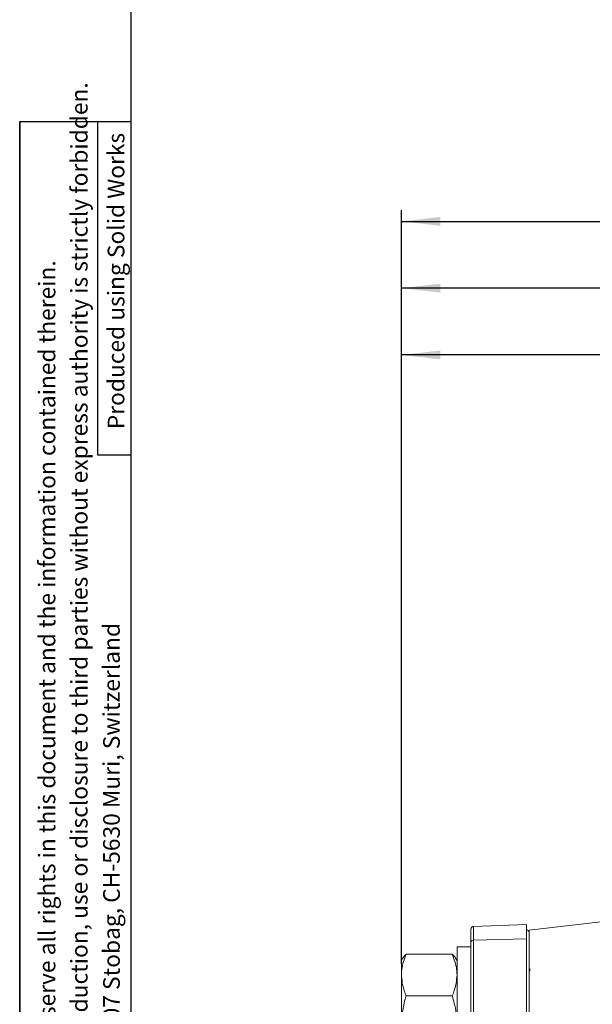
# Model space of a CAD drawing. Units: millimetres. Extents: x 9 to 832, y 9 to 585.
# Drawn here: x 12 to 63, y 209 to 297 of the extents above; entities that cross this region are included whole.
import ezdxf

# ---------------------------------------------------------------- set-up
doc = ezdxf.new("R2010")
doc.units = ezdxf.units.MM
doc.linetypes.add('SLD-Durchgehend', pattern=[0])
doc.layers.add('ZEICHNUNGSKOPF', color=7, linetype='SLD-Durchgehend')
doc.styles.get("Standard").update_dxf_attribs({"font": 'ARIAL.TTF'})
doc.dimstyles.new('SLDDIMSTYLE0', dxfattribs={"dimtxt": 3.5, "dimasz": 3.5, "dimexe": 0, "dimexo": 0.0625, "dimgap": 0.875, "dimtad": 1, "dimdec": 8, "dimlfac": 2, "dimzin": 12, "dimdsep": 46, "dimtxsty": 'Standard', "dimsah": 1, "dimcen": 0.09, "dimadec": 0, "dimazin": 0, "dimtfac": 1, "dimtofl": 0, "dimtmove": 0, "dimatfit": 3, "dimfxl": 1, "dimtolj": 1, "dimtzin": 12, "dimarcsym": 0})

# ---------------------------------------------------------------- blocks, each defined once
blk = doc.blocks.new('SW_NOTE_0')
at = {"layer": 'ZEICHNUNGSKOPF', "color": 0, "char_height": 1.5, "attachment_point": 1, "rotation": 90}
for s, insert in [('Reproduction, use or disclosure to third parties without express authority is strictly forbidden.', (0.966, 0)), ('We reserve all rights in this document and the information contained therein.', (-1.934, 0)), ('      2007 Stobag, CH-5630 Muri, Switzerland', (3.866, 0))]:
    blk.add_mtext(s, dxfattribs=dict(at, insert=insert))
blk = doc.blocks.new('*D11')
at = {"layer": 'ZEICHNUNGSKOPF'}
for p, q in [((45.951, 212.333), (45.951, 268.021)), ((99.951, 267.021), (45.951, 267.021))]:
    blk.add_line(p, q, dxfattribs=at)
for points in [[(45.951, 267.021), (49.451, 266.621), (49.451, 267.421)], [(99.951, 267.021), (96.451, 267.421), (96.451, 266.621)]]:
    blk.add_solid(points, dxfattribs=at)
at = {"layer": 'ZEICHNUNGSKOPF', "insert": (68.942, 271.533), "char_height": 3.5, "attachment_point": 1}
blk.add_mtext('108', dxfattribs=at)
blk = doc.blocks.new('*D17')
at = {"layer": 'ZEICHNUNGSKOPF'}
for p, q in [((45.951, 213.402), (45.951, 274.021)), ((105.451, 253.021), (105.451, 274.021)), ((105.451, 273.021), (45.951, 273.021))]:
    blk.add_line(p, q, dxfattribs=at)
for points in [[(45.951, 273.021), (49.451, 272.621), (49.451, 273.421)], [(105.451, 273.021), (101.951, 273.421), (101.951, 272.621)]]:
    blk.add_solid(points, dxfattribs=at)
at = {"layer": 'ZEICHNUNGSKOPF', "insert": (71.692, 277.533), "char_height": 3.5, "attachment_point": 1}
blk.add_mtext('119', dxfattribs=at)
blk = doc.blocks.new('*D19')
at = {"layer": 'ZEICHNUNGSKOPF'}
for p, q in [((45.951, 213.402), (45.951, 280.021)), ((603.301, 211.347), (603.301, 280.021)), ((45.951, 279.021), (603.301, 279.021))]:
    blk.add_line(p, q, dxfattribs=at)
for points in [[(45.951, 279.021), (49.451, 278.621), (49.451, 279.421)], [(603.301, 279.021), (599.801, 279.421), (599.801, 278.621)]]:
    blk.add_solid(points, dxfattribs=at)
at = {"layer": 'ZEICHNUNGSKOPF', "insert": (319.55, 283.533), "char_height": 3.5, "attachment_point": 1}
blk.add_mtext('B-20', dxfattribs=at)

msp = doc.modelspace()

# ---------------------------------------------------------------- linework, layer by layer
at = {"color": 7, "linetype": 'SLD-Durchgehend', "lineweight": 15}
for p, q in [((57.2011267, 215.85913731), (52.44241107, 215.69295956)), ((57.2011267, 215.85913731), (57.2011267, 214.5867197)), ((52.20113147, 214.23686279), (52.20113147, 215.44311179)), ((57.45113839, 203.81175338), (57.45113839, 215.3591363)), ((57.45113839, 215.10913579), (57.45113839, 203.99151167)), ((52.20113147, 190.27452061), (52.20113147, 214.23686279)), ((57.2011267, 214.5867197), (57.2011267, 190.62437659)), ((50.5268668, 213.20338903), (46.37537349, 213.20338903)), ((52.20113147, 213.85913698), (50.95113266, 213.85913698)), ((50.95113266, 201.85913688), (50.95113266, 213.85913698)), ((46.07678402, 212.82676218), (45.95113743, 212.60913817)), ((45.95113743, 211.33306606), (45.95113743, 212.60913817)), ((50.95113266, 212.60913817), (50.82548607, 212.82676218)), ((45.95113743, 211.33306606), (45.95113743, 206.7906203)), ((50.5268668, 209.46274681), (46.37537349, 209.46274681))]:
    msp.add_line(p, q, dxfattribs=at)
at = {"color": 7, "linetype": 'SLD-Durchgehend', "lineweight": 0}
for p, q in [((52.44241107, 215.69295956), (52.44241107, 214.44697289)), ((57.2011267, 214.5867197), (52.44241107, 214.44697289)), ((52.44241107, 214.44697289), (52.44241107, 190.48462978))]:
    msp.add_line(p, q, dxfattribs=at)
at = {"color": 7, "linetype": 'SLD-Durchgehend', "lineweight": 15, "flags": 128}
msp.add_lwpolyline([(73.95113457, 217.27333574), (65.93973387, 216.33905528), (57.45113839, 215.35907297)], dxfattribs=at)
at = {"color": 7, "linetype": 'SLD-Durchgehend', "lineweight": 15}
for centre, start, end in [((52.45113042, 215.4431112), 92, 180), ((57.20113042, 215.10913725), 0, 90)]:
    msp.add_arc(centre, 0.25, start, end, dxfattribs=at)
at = {"color": 7, "linetype": 'SLD-Durchgehend', "lineweight": 0}
for centre, radius, start, end in [((52.43132436, 214.21611272), 0.23112622, 87.2505684946, 174.8491598577), ((57.17374873, 211.86381685), 0.35135774, 322.6225249215, 3.7287234084)]:
    msp.add_arc(centre, radius, start, end, dxfattribs=at)
at = {"color": 7, "linetype": 'SLD-Durchgehend', "lineweight": 15}
for points, knots in [([(45.95113743, 211.33306606), (45.95743621, 211.50313087), (45.9808836, 212.13620293), (46.20873256, 212.75258689), (46.37537349, 213.20338903)], [0, 0, 0, 0, 0.2686342014, 1, 1, 1, 1]), ([(46.0777675, 212.82619594), (46.07836794, 212.82799179), (46.12129331, 212.95637777), (46.24922817, 213.08075328), (46.37537349, 213.20338903)], [0, 0, 0, 0, 0.0139879097, 1, 1, 1, 1]), ([(50.95113266, 211.33306606), (50.94483435, 211.50313093), (50.92138863, 212.13620453), (50.6935213, 212.75258736), (50.5268668, 213.20338903)], [0, 0, 0, 0, 0.2686336486, 1, 1, 1, 1]), ([(50.8245026, 212.82619594), (50.82390216, 212.82799179), (50.78097664, 212.95637843), (50.65302685, 213.0807536), (50.5268668, 213.20338903)], [0, 0, 0, 0, 0.0139878384, 1, 1, 1, 1]), ([(46.37537349, 209.46274681), (46.31132803, 209.61976312), (46.06265779, 210.22941255), (45.99865568, 210.86280498), (45.95113743, 211.33306606)], [0, 0, 0, 0, 0.2575517917, 1, 1, 1, 1]), ([(50.5268668, 209.46274681), (50.59091183, 209.61976315), (50.83958066, 210.2294135), (50.90360092, 210.86280527), (50.95113266, 211.33306606)], [0, 0, 0, 0, 0.2575514648, 1, 1, 1, 1]), ([(46.37537349, 209.46274681), (46.25679905, 209.02878143), (46.01747611, 208.15289392), (45.97338384, 207.24745324), (45.95113743, 206.7906203)], [0, 0, 0, 0, 0.4954579035, 1, 1, 1, 1]), ([(50.5268668, 209.46274681), (50.64545363, 209.02878197), (50.88480099, 208.15289768), (50.92888864, 207.24745377), (50.95113266, 206.7906203)], [0, 0, 0, 0, 0.49545911047, 1, 1, 1, 1])]:
    msp.add_open_spline(points, degree=3, knots=knots, dxfattribs=at)
at = {"layer": 'ZEICHNUNGSKOPF'}
for p, q in [((21.63822086, 585), (21.63822086, 11)), ((11.63822086, 288), (11.63822086, 201.34819243)), ((11.63822086, 201.34819243), (11.63822086, 288)), ((11.63822086, 288), (11.63822086, 201.34819243)), ((11.63822086, 288), (21.63822086, 288)), ((18.63822086, 288), (18.63822086, 258.0439962)), ((18.63822086, 258.0439962), (21.63822086, 258.0439962))]:
    msp.add_line(p, q, dxfattribs=at)

# ---------------------------------------------------------------- block references
at = {"layer": 'ZEICHNUNGSKOPF', "color": 7}
msp.add_blockref('SW_NOTE_0', (15.27515374, 202.22844729), dxfattribs=at)

# ---------------------------------------------------------------- texts
at = {"layer": 'ZEICHNUNGSKOPF', "insert": (19.55023388, 260.35028975), "char_height": 1.5, "attachment_point": 1, "rotation": 90}
msp.add_mtext('Produced using Solid Works', dxfattribs=at)

# ---------------------------------------------------------------- dimensions: what is measured, and where the dimension line sits
at = {"layer": 'ZEICHNUNGSKOPF'}
dim = msp.add_linear_dim(base=(603.30113042, 279.02115589), p1=(45.95113042, 212.40158484), p2=(603.30113042, 210.34663725), text='B-20', dimstyle='SLDDIMSTYLE0', dxfattribs=at)
dim.commit()
dim.dimension.update_dxf_attribs({"geometry": '*D19', "text_midpoint": (324.62613042, 279.02115589)})
for base, p1, p2, picture, middle in [((45.9511304234, 273.0211558925), (105.4511304234, 252.0211558925), (45.9511304234, 212.4015848364), '*D17', (75.7011304234, 273.0211558925)), ((45.9511304234, 267.0211558925), (99.9511304234, 267.6333498235), (45.9511304234, 211.3330673283), '*D11', (72.9511304234, 267.0211558925))]:
    dim = msp.add_linear_dim(base=base, p1=p1, p2=p2, dimstyle='SLDDIMSTYLE0', dxfattribs=at)
    dim.commit()
    dim.dimension.update_dxf_attribs({"geometry": picture, "text_midpoint": middle})

doc.saveas('drawing.dxf')
